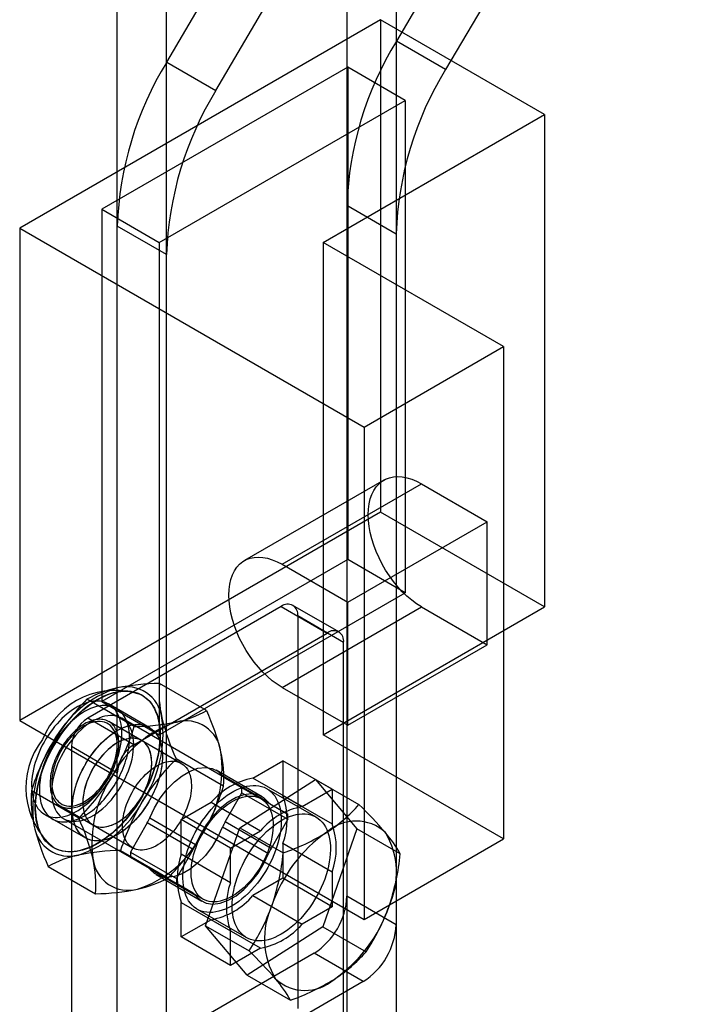
# Model space of a CAD drawing. Units: millimetres. Extents: x 63 to 4308, y 73 to 3064.
# Drawn here: x 3776 to 3795, y 2582 to 2608 of the extents above; entities that cross this region are included whole.
import ezdxf

# ---------------------------------------------------------------- set-up
doc = ezdxf.new("R2010")
doc.units = ezdxf.units.MM
doc.header["$LTSCALE"] = 2

msp = doc.modelspace()

# ---------------------------------------------------------------- linework, layer by layer
at = {"color": 7, "linetype": 'Continuous', "lineweight": 25}
for p, q in [((3793.21, 2619.309), (3786.374, 2607.659)), ((3780.187, 2607.098), (3787.023, 2618.748)), ((3794.536, 2618.543), (3787.7, 2606.894)), ((3781.513, 2606.333), (3788.348, 2617.982)), ((3785.041, 2613.699), (3785.041, 2584.617)), ((3778.854, 2581.046), (3778.854, 2613.138)), ((3786.367, 2612.934), (3786.367, 2583.852)), ((3780.18, 2580.28), (3780.18, 2612.373)), ((3785.947, 2608.234), (3776.224, 2602.621)), ((3785.947, 2608.234), (3785.947, 2594.965)), ((3790.366, 2605.683), (3785.947, 2608.234)), ((3787.7, 2606.894), (3786.374, 2607.659)), ((3780.187, 2607.098), (3781.513, 2606.333)), ((3785.063, 2606.958), (3778.434, 2603.131)), ((3786.61, 2606.065), (3785.063, 2606.958)), ((3785.063, 2606.958), (3785.063, 2593.689)), ((3779.981, 2602.238), (3786.61, 2606.065)), ((3786.61, 2606.065), (3786.61, 2592.796)), ((3784.4, 2602.238), (3790.366, 2605.683)), ((3790.366, 2605.683), (3790.366, 2592.414)), ((3778.434, 2603.131), (3779.981, 2602.238)), ((3778.434, 2603.131), (3778.434, 2589.863)), ((3785.041, 2603.237), (3785.041, 2574.155)), ((3785.041, 2603.237), (3786.367, 2602.472)), ((3776.224, 2602.621), (3776.224, 2589.352)), ((3776.224, 2602.621), (3785.505, 2597.263)), ((3780.18, 2601.911), (3778.854, 2602.676)), ((3778.854, 2570.584), (3778.854, 2602.676)), ((3779.981, 2602.238), (3779.981, 2588.97)), ((3784.4, 2602.238), (3784.4, 2588.97)), ((3789.262, 2599.432), (3784.4, 2602.238)), ((3786.367, 2602.472), (3786.367, 2573.39)), ((3780.18, 2569.818), (3780.18, 2601.911)), ((3785.505, 2597.263), (3789.262, 2599.432)), ((3789.262, 2599.432), (3789.262, 2586.163)), ((3785.505, 2597.263), (3785.505, 2583.995)), ((3786.036, 2595.832), (3782.28, 2593.664)), ((3783.295, 2593.563), (3787.052, 2595.732)), ((3787.052, 2595.732), (3788.82, 2594.711)), ((3785.947, 2594.965), (3776.224, 2589.352)), ((3790.366, 2592.414), (3785.947, 2594.965)), ((3785.063, 2592.543), (3788.82, 2594.711)), ((3788.82, 2591.394), (3788.82, 2594.711)), ((3785.063, 2593.689), (3778.434, 2589.863)), ((3783.295, 2593.563), (3785.063, 2592.543)), ((3786.61, 2592.796), (3785.063, 2593.689)), ((3779.981, 2588.97), (3786.61, 2592.796)), ((3783.273, 2592.426), (3778.058, 2589.416)), ((3783.273, 2592.426), (3784.511, 2591.712)), ((3783.295, 2590.246), (3787.052, 2592.415)), ((3784.823, 2591.743), (3783.586, 2592.457)), ((3784.4, 2588.97), (3790.366, 2592.414)), ((3785.063, 2589.225), (3785.063, 2592.543)), ((3787.052, 2592.415), (3788.82, 2591.394)), ((3784.953, 2591.457), (3783.715, 2592.171)), ((3783.715, 2592.171), (3783.715, 2581.596)), ((3779.296, 2588.702), (3784.511, 2591.712)), ((3784.953, 2580.723), (3784.953, 2591.457)), ((3785.063, 2589.225), (3788.82, 2591.394)), ((3781.262, 2589.62), (3779.987, 2590.356)), ((3779.52, 2590.037), (3779.511, 2590.042)), ((3783.295, 2590.246), (3785.063, 2589.225)), ((3779.312, 2589.19), (3778.037, 2589.926)), ((3778.434, 2589.863), (3779.981, 2588.97)), ((3779.713, 2589.168), (3778.619, 2589.8)), ((3779.713, 2589.168), (3778.829, 2589.678)), ((3776.224, 2589.352), (3785.505, 2583.995)), ((3778.191, 2589.338), (3777.97, 2589.21)), ((3779.296, 2588.702), (3778.058, 2589.416)), ((3779.51, 2588.816), (3778.626, 2589.326)), ((3782.729, 2587.247), (3778.972, 2589.415)), ((3789.262, 2586.163), (3784.4, 2588.97)), ((3780.579, 2588.199), (3779.51, 2588.816)), ((3778.854, 2587.936), (3777.616, 2588.65)), ((3777.616, 2588.65), (3777.616, 2578.075)), ((3781.716, 2587.583), (3780.44, 2588.319)), ((3782.509, 2587.8), (3783.317, 2588.267)), ((3784.643, 2587.501), (3783.317, 2588.267)), ((3783.317, 2588.267), (3783.317, 2587.333)), ((3778.854, 2577.202), (3778.854, 2587.936)), ((3782.76, 2587.301), (3781.522, 2588.015)), ((3777.086, 2587.679), (3777.086, 2587.424)), ((3782.93, 2587.148), (3781.693, 2587.863)), ((3782.211, 2587.542), (3781.758, 2587.804)), ((3781.758, 2587.804), (3782.996, 2587.089)), ((3782.158, 2586.459), (3784.197, 2587.763)), ((3783.834, 2587.034), (3782.509, 2587.8)), ((3784.197, 2587.763), (3785.365, 2587.089)), ((3784.197, 2587.763), (3785.311, 2586.432)), ((3777.815, 2586.723), (3776.54, 2587.459)), ((3781.758, 2586.623), (3782.211, 2587.407)), ((3783.449, 2586.828), (3782.211, 2587.542)), ((3782.211, 2587.407), (3783.449, 2586.693)), ((3784.211, 2586.752), (3782.885, 2587.517)), ((3783.834, 2587.034), (3784.643, 2587.501)), ((3784.643, 2587.501), (3784.643, 2586.567)), ((3780.577, 2586.685), (3781.386, 2587.152)), ((3781.386, 2587.152), (3782.712, 2586.386)), ((3783.317, 2587.333), (3784.643, 2586.567)), ((3777.314, 2587.053), (3778.198, 2586.543)), ((3782.996, 2587.089), (3783.449, 2586.828)), ((3776.9, 2586.823), (3777.994, 2586.191)), ((3777.111, 2586.701), (3777.994, 2586.191)), ((3777.41, 2586.709), (3781.166, 2584.54)), ((3779.661, 2586.593), (3779.208, 2585.809)), ((3780.899, 2585.879), (3779.661, 2586.593)), ((3779.727, 2586.728), (3780.964, 2586.013)), ((3780.577, 2585.751), (3780.577, 2586.685)), ((3781.903, 2585.919), (3780.577, 2586.685)), ((3782.996, 2585.908), (3781.758, 2586.623)), ((3783.449, 2586.693), (3782.996, 2585.908)), ((3778.198, 2586.543), (3779.267, 2585.925)), ((3781.235, 2583.824), (3782.158, 2586.459)), ((3781.693, 2586.488), (3782.93, 2585.774)), ((3781.903, 2585.919), (3782.712, 2586.386)), ((3782.158, 2586.459), (3783.326, 2585.785)), ((3785.311, 2586.432), (3784.388, 2583.797)), ((3786.479, 2585.758), (3785.311, 2586.432)), ((3785.505, 2583.995), (3789.262, 2586.163)), ((3777.136, 2585.929), (3777.145, 2585.924)), ((3778.943, 2585.853), (3780.219, 2585.117)), ((3779.208, 2585.809), (3780.446, 2585.094)), ((3780.446, 2585.094), (3780.899, 2585.879)), ((3781.903, 2584.985), (3781.903, 2585.919)), ((3784.643, 2585.271), (3783.317, 2586.036)), ((3783.317, 2586.036), (3783.317, 2585.102)), ((3779.208, 2585.674), (3779.661, 2585.412)), ((3780.446, 2584.959), (3779.208, 2585.674)), ((3781.903, 2584.985), (3780.577, 2585.751)), ((3776.993, 2585.423), (3778.268, 2584.687)), ((3779.661, 2585.412), (3780.899, 2584.698)), ((3780.964, 2584.639), (3779.727, 2585.353)), ((3784.643, 2585.271), (3784.643, 2584.337)), ((3779.898, 2585.201), (3781.135, 2584.486)), ((3783.317, 2585.102), (3782.509, 2584.635)), ((3784.643, 2584.337), (3783.317, 2585.102)), ((3780.899, 2584.698), (3780.446, 2584.959)), ((3780.577, 2583.521), (3780.577, 2584.455)), ((3780.577, 2584.455), (3781.903, 2583.689)), ((3782.509, 2584.635), (3783.834, 2583.87)), ((3786.367, 2583.852), (3785.041, 2584.617)), ((3781.01, 2584.27), (3782.336, 2583.504)), ((3784.643, 2584.337), (3783.834, 2583.87)), ((3781.386, 2583.988), (3780.577, 2583.521)), ((3782.712, 2583.222), (3781.386, 2583.988)), ((3782.35, 2582.493), (3781.235, 2583.824)), ((3781.235, 2583.824), (3782.403, 2583.15)), ((3781.903, 2582.755), (3781.903, 2583.689)), ((3784.388, 2583.797), (3782.35, 2582.493)), ((3784.388, 2583.797), (3785.556, 2583.123)), ((3781.903, 2582.755), (3780.577, 2583.521)), ((3782.712, 2583.222), (3781.903, 2582.755)), ((3784.157, 2583.086), (3779.738, 2580.535)), ((3785.483, 2582.321), (3784.157, 2583.086)), ((3782.35, 2582.493), (3783.518, 2581.819)), ((3785.483, 2582.321), (3781.064, 2579.77))]:
    msp.add_line(p, q, dxfattribs=at)
at = {"color": 7, "linetype": 'Continuous', "lineweight": 25, "flags": 128}
for points in [[(3787.052, 2592.415), (3786.919, 2592.498), (3786.788, 2592.595), (3786.659, 2592.705), (3786.533, 2592.826), (3786.412, 2592.958), (3786.296, 2593.1), (3786.186, 2593.249), (3786.084, 2593.406), (3785.99, 2593.569), (3785.906, 2593.735), (3785.831, 2593.905), (3785.766, 2594.076), (3785.713, 2594.247), (3785.67, 2594.417), (3785.64, 2594.583), (3785.622, 2594.746), (3785.616, 2594.902), (3785.622, 2595.052), (3785.64, 2595.193), (3785.67, 2595.325), (3785.713, 2595.446), (3785.766, 2595.555), (3785.831, 2595.651), (3785.906, 2595.734), (3785.99, 2595.803), (3786.084, 2595.858), (3786.186, 2595.896), (3786.296, 2595.92), (3786.412, 2595.927), (3786.533, 2595.919), (3786.659, 2595.895), (3786.788, 2595.856), (3786.919, 2595.801), (3787.052, 2595.732)], [(3783.295, 2590.246), (3783.163, 2590.33), (3783.031, 2590.427), (3782.902, 2590.536), (3782.776, 2590.658), (3782.655, 2590.789), (3782.539, 2590.931), (3782.43, 2591.081), (3782.328, 2591.237), (3782.234, 2591.4), (3782.149, 2591.567), (3782.074, 2591.736), (3782.01, 2591.908), (3781.956, 2592.079), (3781.914, 2592.248), (3781.883, 2592.415), (3781.865, 2592.577), (3781.859, 2592.734), (3781.865, 2592.883), (3781.883, 2593.024), (3781.914, 2593.156), (3781.956, 2593.277), (3782.01, 2593.386), (3782.074, 2593.483), (3782.149, 2593.566), (3782.234, 2593.635), (3782.328, 2593.689), (3782.43, 2593.728), (3782.539, 2593.751), (3782.655, 2593.759), (3782.776, 2593.751), (3782.902, 2593.727), (3783.031, 2593.687), (3783.163, 2593.633), (3783.295, 2593.563)], [(3777.182, 2588.749), (3777.245, 2588.85), (3777.311, 2588.949), (3777.38, 2589.045), (3777.451, 2589.139), (3777.524, 2589.229), (3777.599, 2589.317), (3777.676, 2589.401), (3777.755, 2589.482), (3777.835, 2589.559), (3777.916, 2589.632), (3777.999, 2589.701), (3778.082, 2589.765), (3778.166, 2589.825), (3778.25, 2589.881), (3778.334, 2589.931), (3778.419, 2589.977), (3778.503, 2590.017), (3778.586, 2590.053), (3778.67, 2590.083), (3778.752, 2590.108), (3778.833, 2590.128), (3778.912, 2590.142), (3778.991, 2590.15), (3779.067, 2590.154), (3779.142, 2590.151), (3779.215, 2590.144), (3779.285, 2590.131), (3779.353, 2590.112), (3779.418, 2590.088), (3779.481, 2590.059), (3779.541, 2590.024), (3779.597, 2589.985), (3779.651, 2589.94), (3779.701, 2589.89), (3779.747, 2589.836), (3779.79, 2589.777), (3779.829, 2589.713), (3779.865, 2589.645), (3779.896, 2589.573), (3779.924, 2589.497), (3779.948, 2589.417), (3779.967, 2589.333), (3779.982, 2589.246), (3779.993, 2589.156), (3780, 2589.063), (3780.003, 2588.967), (3780.001, 2588.869), (3779.995, 2588.768), (3779.985, 2588.665), (3779.971, 2588.561), (3779.953, 2588.455), (3779.93, 2588.348), (3779.903, 2588.24), (3779.873, 2588.132), (3779.838, 2588.023), (3779.8, 2587.914), (3779.758, 2587.805), (3779.712, 2587.697), (3779.663, 2587.589), (3779.61, 2587.483), (3779.555, 2587.377), (3779.496, 2587.274), (3779.434, 2587.172), (3779.369, 2587.072), (3779.302, 2586.974), (3779.232, 2586.879), (3779.16, 2586.787), (3779.086, 2586.697), (3779.009, 2586.611), (3778.932, 2586.529), (3778.852, 2586.45), (3778.771, 2586.375), (3778.69, 2586.304), (3778.607, 2586.238), (3778.523, 2586.175), (3778.439, 2586.118), (3778.355, 2586.065), (3778.27, 2586.017), (3778.186, 2585.974), (3778.102, 2585.935), (3778.019, 2585.903), (3777.936, 2585.875), (3777.855, 2585.853), (3777.774, 2585.836), (3777.695, 2585.824), (3777.618, 2585.818), (3777.542, 2585.818), (3777.468, 2585.823), (3777.397, 2585.833), (3777.328, 2585.849), (3777.261, 2585.87), (3777.197, 2585.897), (3777.136, 2585.929), (3777.078, 2585.966), (3777.023, 2586.008), (3776.971, 2586.055), (3776.923, 2586.107), (3776.878, 2586.164), (3776.837, 2586.226), (3776.799, 2586.291), (3776.766, 2586.362), (3776.736, 2586.436), (3776.711, 2586.514), (3776.689, 2586.596), (3776.672, 2586.681), (3776.659, 2586.77), (3776.65, 2586.861), (3776.645, 2586.956), (3776.644, 2587.053), (3776.648, 2587.153), (3776.656, 2587.254), (3776.668, 2587.358), (3776.685, 2587.463), (3776.705, 2587.569), (3776.73, 2587.677), (3776.758, 2587.785), (3776.791, 2587.894), (3776.827, 2588.003), (3776.867, 2588.112), (3776.911, 2588.22), (3776.959, 2588.328), (3777.01, 2588.435), (3777.064, 2588.541), (3777.121, 2588.646), (3777.182, 2588.749)], [(3778.332, 2586.041), (3778.248, 2585.995), (3778.164, 2585.954), (3778.08, 2585.918), (3777.997, 2585.887), (3777.915, 2585.861), (3777.833, 2585.841), (3777.754, 2585.826), (3777.675, 2585.816), (3777.598, 2585.813), (3777.523, 2585.814), (3777.45, 2585.821), (3777.38, 2585.833), (3777.311, 2585.851), (3777.246, 2585.875), (3777.183, 2585.903), (3777.123, 2585.937), (3777.066, 2585.976), (3777.012, 2586.02), (3776.961, 2586.069), (3776.914, 2586.123), (3776.871, 2586.181), (3776.831, 2586.244), (3776.795, 2586.312), (3776.763, 2586.384), (3776.735, 2586.459), (3776.711, 2586.539), (3776.691, 2586.622), (3776.675, 2586.709), (3776.664, 2586.798), (3776.656, 2586.891), (3776.653, 2586.987), (3776.654, 2587.085), (3776.659, 2587.185), (3776.669, 2587.287), (3776.683, 2587.392), (3776.701, 2587.497), (3776.723, 2587.604), (3776.749, 2587.712), (3776.779, 2587.82), (3776.813, 2587.929), (3776.851, 2588.038), (3776.892, 2588.147), (3776.937, 2588.255), (3776.986, 2588.363), (3777.038, 2588.47), (3777.094, 2588.575), (3777.152, 2588.679), (3777.214, 2588.781), (3777.278, 2588.882), (3777.345, 2588.98), (3777.415, 2589.075), (3777.487, 2589.168), (3777.561, 2589.257), (3777.636, 2589.344), (3777.714, 2589.427), (3777.793, 2589.506), (3777.874, 2589.582), (3777.956, 2589.653), (3778.038, 2589.72), (3778.122, 2589.783), (3778.206, 2589.841), (3778.29, 2589.895), (3778.375, 2589.944), (3778.459, 2589.987), (3778.543, 2590.026), (3778.626, 2590.06), (3778.709, 2590.088), (3778.791, 2590.111), (3778.871, 2590.128), (3778.951, 2590.14), (3779.028, 2590.147), (3779.104, 2590.148), (3779.178, 2590.144), (3779.25, 2590.134), (3779.319, 2590.119), (3779.386, 2590.099), (3779.451, 2590.073), (3779.512, 2590.042), (3779.571, 2590.005), (3779.626, 2589.964), (3779.678, 2589.917), (3779.727, 2589.866), (3779.772, 2589.81), (3779.814, 2589.749), (3779.852, 2589.683), (3779.886, 2589.614), (3779.916, 2589.54), (3779.942, 2589.463), (3779.964, 2589.381), (3779.982, 2589.296), (3779.996, 2589.208), (3780.005, 2589.117), (3780.01, 2589.022), (3780.012, 2588.926), (3780.008, 2588.826), (3780.001, 2588.725), (3779.989, 2588.622), (3779.974, 2588.517), (3779.954, 2588.411), (3779.929, 2588.303), (3779.901, 2588.195), (3779.869, 2588.086), (3779.833, 2587.978), (3779.794, 2587.869), (3779.75, 2587.76), (3779.703, 2587.652), (3779.653, 2587.545), (3779.599, 2587.438), (3779.542, 2587.334), (3779.482, 2587.23), (3779.419, 2587.129), (3779.353, 2587.03), (3779.285, 2586.933), (3779.214, 2586.839), (3779.141, 2586.748), (3779.066, 2586.66), (3778.99, 2586.575), (3778.911, 2586.494), (3778.831, 2586.417), (3778.75, 2586.343), (3778.668, 2586.274), (3778.585, 2586.209), (3778.501, 2586.148), (3778.417, 2586.092), (3778.332, 2586.041)], [(3778.586, 2587.759), (3778.637, 2587.847), (3778.685, 2587.936), (3778.731, 2588.027), (3778.772, 2588.119), (3778.81, 2588.212), (3778.845, 2588.305), (3778.875, 2588.398), (3778.902, 2588.49), (3778.924, 2588.582), (3778.943, 2588.673), (3778.957, 2588.763), (3778.967, 2588.851), (3778.973, 2588.938), (3778.975, 2589.022), (3778.972, 2589.104), (3778.966, 2589.182), (3778.954, 2589.258), (3778.939, 2589.331), (3778.92, 2589.399), (3778.896, 2589.464), (3778.869, 2589.525), (3778.837, 2589.582), (3778.802, 2589.634), (3778.763, 2589.682), (3778.721, 2589.725), (3778.675, 2589.763), (3778.626, 2589.795), (3778.574, 2589.823), (3778.519, 2589.845), (3778.462, 2589.862), (3778.402, 2589.873), (3778.339, 2589.879), (3778.275, 2589.88), (3778.209, 2589.874), (3778.141, 2589.864), (3778.072, 2589.848), (3778.002, 2589.826), (3777.931, 2589.799), (3777.86, 2589.767), (3777.788, 2589.73), (3777.716, 2589.688), (3777.644, 2589.641), (3777.572, 2589.59), (3777.502, 2589.533), (3777.432, 2589.473), (3777.363, 2589.409), (3777.296, 2589.34), (3777.23, 2589.268), (3777.166, 2589.193), (3777.104, 2589.114), (3777.045, 2589.033), (3776.988, 2588.949), (3776.933, 2588.863), (3776.882, 2588.775), (3776.834, 2588.686), (3776.789, 2588.595), (3776.747, 2588.503), (3776.709, 2588.41), (3776.675, 2588.317), (3776.644, 2588.224), (3776.618, 2588.132), (3776.595, 2588.04), (3776.576, 2587.949), (3776.562, 2587.859), (3776.552, 2587.771), (3776.546, 2587.684), (3776.544, 2587.6), (3776.547, 2587.519), (3776.554, 2587.44), (3776.565, 2587.364), (3776.58, 2587.292), (3776.6, 2587.223), (3776.623, 2587.158), (3776.651, 2587.097), (3776.682, 2587.04), (3776.717, 2586.988), (3776.756, 2586.94), (3776.799, 2586.897), (3776.844, 2586.859), (3776.893, 2586.827), (3776.945, 2586.799), (3777, 2586.777), (3777.058, 2586.76), (3777.118, 2586.749), (3777.18, 2586.743), (3777.244, 2586.743), (3777.31, 2586.748), (3777.378, 2586.758), (3777.447, 2586.774), (3777.517, 2586.796), (3777.588, 2586.823), (3777.66, 2586.855), (3777.732, 2586.892), (3777.804, 2586.934), (3777.876, 2586.981), (3777.947, 2587.033), (3778.018, 2587.089), (3778.088, 2587.149), (3778.156, 2587.214), (3778.224, 2587.282), (3778.29, 2587.354), (3778.353, 2587.429), (3778.415, 2587.508), (3778.475, 2587.589), (3778.532, 2587.673), (3778.586, 2587.759)], [(3777.97, 2589.593), (3777.915, 2589.56), (3777.861, 2589.525), (3777.807, 2589.486), (3777.753, 2589.445), (3777.699, 2589.402), (3777.647, 2589.356), (3777.594, 2589.308), (3777.543, 2589.257), (3777.492, 2589.204), (3777.443, 2589.15), (3777.394, 2589.093), (3777.347, 2589.035), (3777.3, 2588.974), (3777.256, 2588.913), (3777.212, 2588.85), (3777.17, 2588.785), (3777.13, 2588.719), (3777.091, 2588.652), (3777.055, 2588.585), (3777.02, 2588.516), (3776.987, 2588.447), (3776.956, 2588.377), (3776.927, 2588.307), (3776.9, 2588.237), (3776.875, 2588.167), (3776.852, 2588.096), (3776.832, 2588.026), (3776.814, 2587.956), (3776.798, 2587.887), (3776.785, 2587.818), (3776.774, 2587.75), (3776.766, 2587.683), (3776.759, 2587.617), (3776.756, 2587.552), (3776.755, 2587.488), (3776.756, 2587.426), (3776.759, 2587.365), (3776.766, 2587.306), (3776.774, 2587.249), (3776.785, 2587.193), (3776.798, 2587.14), (3776.814, 2587.089), (3776.832, 2587.04), (3776.852, 2586.993), (3776.875, 2586.949), (3776.9, 2586.907), (3776.927, 2586.868), (3776.956, 2586.831), (3776.987, 2586.797), (3777.02, 2586.766), (3777.055, 2586.738), (3777.091, 2586.713), (3777.13, 2586.69), (3777.17, 2586.671), (3777.212, 2586.655), (3777.256, 2586.642), (3777.3, 2586.632), (3777.347, 2586.625), (3777.394, 2586.621), (3777.443, 2586.621), (3777.492, 2586.623), (3777.543, 2586.629), (3777.594, 2586.638), (3777.647, 2586.65), (3777.699, 2586.665), (3777.753, 2586.684), (3777.807, 2586.705), (3777.861, 2586.729), (3777.915, 2586.756), (3777.97, 2586.786), (3778.024, 2586.819), (3778.079, 2586.855), (3778.133, 2586.893), (3778.187, 2586.934), (3778.24, 2586.978), (3778.293, 2587.024), (3778.345, 2587.072), (3778.397, 2587.122), (3778.448, 2587.175), (3778.497, 2587.23), (3778.546, 2587.286), (3778.593, 2587.345), (3778.639, 2587.405), (3778.684, 2587.467), (3778.728, 2587.53), (3778.77, 2587.594), (3778.81, 2587.66), (3778.848, 2587.727), (3778.885, 2587.795), (3778.92, 2587.863), (3778.953, 2587.932), (3778.984, 2588.002), (3779.013, 2588.072), (3779.04, 2588.142), (3779.065, 2588.213), (3779.087, 2588.283), (3779.108, 2588.353), (3779.126, 2588.423), (3779.141, 2588.493), (3779.155, 2588.561), (3779.166, 2588.629), (3779.174, 2588.697), (3779.18, 2588.763), (3779.184, 2588.828), (3779.185, 2588.891), (3779.184, 2588.954), (3779.18, 2589.014), (3779.174, 2589.073), (3779.166, 2589.131), (3779.155, 2589.186), (3779.141, 2589.239), (3779.126, 2589.291), (3779.108, 2589.34), (3779.087, 2589.386), (3779.065, 2589.431), (3779.04, 2589.473), (3779.013, 2589.512), (3778.984, 2589.548), (3778.953, 2589.582), (3778.92, 2589.613), (3778.885, 2589.641), (3778.848, 2589.667), (3778.81, 2589.689), (3778.77, 2589.708), (3778.728, 2589.724), (3778.684, 2589.737), (3778.639, 2589.747), (3778.593, 2589.754), (3778.546, 2589.758), (3778.497, 2589.759), (3778.448, 2589.756), (3778.397, 2589.75), (3778.345, 2589.741), (3778.293, 2589.729), (3778.24, 2589.714), (3778.187, 2589.696), (3778.133, 2589.675), (3778.079, 2589.65), (3778.024, 2589.623), (3777.97, 2589.593)], [(3777.206, 2588.071), (3777.171, 2587.965), (3777.143, 2587.86), (3777.12, 2587.757), (3777.103, 2587.655), (3777.092, 2587.555), (3777.086, 2587.458), (3777.087, 2587.364), (3777.094, 2587.274), (3777.107, 2587.188), (3777.126, 2587.107), (3777.151, 2587.032), (3777.181, 2586.962), (3777.217, 2586.898), (3777.258, 2586.84), (3777.304, 2586.789), (3777.355, 2586.745), (3777.411, 2586.708), (3777.471, 2586.679), (3777.535, 2586.657), (3777.602, 2586.643), (3777.673, 2586.636), (3777.746, 2586.638), (3777.822, 2586.647), (3777.9, 2586.663), (3777.98, 2586.688), (3778.06, 2586.72), (3778.142, 2586.759), (3778.223, 2586.806), (3778.305, 2586.859), (3778.386, 2586.919), (3778.466, 2586.985), (3778.544, 2587.057), (3778.62, 2587.134), (3778.694, 2587.217), (3778.765, 2587.304), (3778.834, 2587.395), (3778.898, 2587.49), (3778.959, 2587.588), (3779.016, 2587.689), (3779.068, 2587.792), (3779.115, 2587.896), (3779.157, 2588.001), (3779.194, 2588.106), (3779.225, 2588.212), (3779.251, 2588.316), (3779.271, 2588.419), (3779.285, 2588.52), (3779.294, 2588.618), (3779.296, 2588.714), (3779.292, 2588.806), (3779.282, 2588.894), (3779.266, 2588.977), (3779.244, 2589.055), (3779.217, 2589.128), (3779.184, 2589.195), (3779.145, 2589.256), (3779.101, 2589.311), (3779.053, 2589.358), (3778.999, 2589.399), (3778.941, 2589.432), (3778.879, 2589.457), (3778.814, 2589.476), (3778.745, 2589.486), (3778.672, 2589.488), (3778.598, 2589.483), (3778.521, 2589.47), (3778.442, 2589.45), (3778.362, 2589.421), (3778.281, 2589.386), (3778.199, 2589.343), (3778.118, 2589.293), (3778.036, 2589.236), (3777.956, 2589.173), (3777.877, 2589.104), (3777.799, 2589.029), (3777.724, 2588.949), (3777.652, 2588.864), (3777.582, 2588.775), (3777.515, 2588.682), (3777.453, 2588.585), (3777.394, 2588.486), (3777.34, 2588.384), (3777.29, 2588.281), (3777.245, 2588.176), (3777.206, 2588.071)], [(3777.97, 2589.261), (3777.922, 2589.232), (3777.874, 2589.201), (3777.827, 2589.166), (3777.78, 2589.129), (3777.734, 2589.09), (3777.688, 2589.048), (3777.643, 2589.004), (3777.598, 2588.957), (3777.555, 2588.909), (3777.513, 2588.859), (3777.472, 2588.806), (3777.432, 2588.753), (3777.394, 2588.698), (3777.357, 2588.641), (3777.322, 2588.583), (3777.289, 2588.525), (3777.257, 2588.465), (3777.228, 2588.404), (3777.2, 2588.343), (3777.174, 2588.282), (3777.151, 2588.22), (3777.129, 2588.159), (3777.11, 2588.097), (3777.093, 2588.036), (3777.079, 2587.975), (3777.067, 2587.914), (3777.057, 2587.855), (3777.05, 2587.796), (3777.045, 2587.738), (3777.042, 2587.682), (3777.042, 2587.627), (3777.045, 2587.573), (3777.05, 2587.521), (3777.057, 2587.47), (3777.067, 2587.422), (3777.079, 2587.376), (3777.093, 2587.332), (3777.11, 2587.29), (3777.129, 2587.25), (3777.151, 2587.213), (3777.174, 2587.179), (3777.2, 2587.147), (3777.228, 2587.118), (3777.257, 2587.092), (3777.289, 2587.069), (3777.322, 2587.048), (3777.357, 2587.031), (3777.394, 2587.017), (3777.432, 2587.006), (3777.472, 2586.998), (3777.513, 2586.993), (3777.555, 2586.992), (3777.598, 2586.993), (3777.643, 2586.998), (3777.688, 2587.006), (3777.734, 2587.017), (3777.78, 2587.031), (3777.827, 2587.048), (3777.874, 2587.069), (3777.922, 2587.092), (3777.97, 2587.118), (3778.018, 2587.147), (3778.065, 2587.179), (3778.113, 2587.213), (3778.16, 2587.25), (3778.206, 2587.29), (3778.252, 2587.332), (3778.297, 2587.376), (3778.342, 2587.422), (3778.385, 2587.471), (3778.427, 2587.521), (3778.468, 2587.573), (3778.508, 2587.627), (3778.546, 2587.682), (3778.583, 2587.738), (3778.618, 2587.796), (3778.651, 2587.855), (3778.683, 2587.915), (3778.712, 2587.975), (3778.74, 2588.036), (3778.766, 2588.097), (3778.789, 2588.159), (3778.81, 2588.221), (3778.83, 2588.282), (3778.846, 2588.344), (3778.861, 2588.405), (3778.873, 2588.465), (3778.883, 2588.525), (3778.89, 2588.583), (3778.895, 2588.641), (3778.898, 2588.698), (3778.898, 2588.753), (3778.895, 2588.807), (3778.89, 2588.859), (3778.883, 2588.909), (3778.873, 2588.957), (3778.861, 2589.004), (3778.846, 2589.048), (3778.83, 2589.09), (3778.81, 2589.129), (3778.789, 2589.166), (3778.766, 2589.201), (3778.74, 2589.232), (3778.712, 2589.261), (3778.683, 2589.288), (3778.651, 2589.311), (3778.618, 2589.331), (3778.583, 2589.348), (3778.546, 2589.363), (3778.508, 2589.374), (3778.468, 2589.382), (3778.427, 2589.386), (3778.385, 2589.388), (3778.342, 2589.386), (3778.297, 2589.382), (3778.252, 2589.374), (3778.206, 2589.363), (3778.16, 2589.348), (3778.113, 2589.331), (3778.065, 2589.311), (3778.018, 2589.288), (3777.97, 2589.261)], [(3777.97, 2589.21), (3777.897, 2589.165), (3777.824, 2589.112), (3777.753, 2589.054), (3777.683, 2588.989), (3777.615, 2588.919), (3777.549, 2588.845), (3777.486, 2588.765), (3777.427, 2588.682), (3777.371, 2588.595), (3777.32, 2588.506), (3777.272, 2588.414), (3777.23, 2588.321), (3777.193, 2588.227), (3777.16, 2588.132), (3777.134, 2588.039), (3777.113, 2587.946), (3777.098, 2587.854), (3777.089, 2587.765), (3777.086, 2587.679), (3777.089, 2587.597), (3777.098, 2587.518), (3777.113, 2587.445), (3777.134, 2587.376), (3777.16, 2587.312), (3777.193, 2587.255), (3777.23, 2587.204), (3777.272, 2587.16), (3777.32, 2587.123), (3777.371, 2587.093), (3777.427, 2587.071), (3777.486, 2587.056), (3777.549, 2587.049), (3777.615, 2587.05), (3777.683, 2587.059), (3777.753, 2587.075), (3777.824, 2587.099), (3777.897, 2587.13), (3777.97, 2587.169), (3778.043, 2587.215), (3778.115, 2587.267), (3778.187, 2587.326), (3778.257, 2587.39), (3778.325, 2587.46), (3778.391, 2587.535), (3778.453, 2587.614), (3778.513, 2587.698), (3778.569, 2587.784), (3778.62, 2587.874), (3778.667, 2587.965), (3778.71, 2588.059), (3778.747, 2588.153), (3778.779, 2588.247), (3778.806, 2588.341), (3778.827, 2588.434), (3778.842, 2588.525), (3778.851, 2588.614), (3778.854, 2588.7), (3778.851, 2588.783), (3778.842, 2588.861), (3778.827, 2588.935), (3778.806, 2589.004), (3778.779, 2589.067), (3778.747, 2589.124), (3778.71, 2589.175), (3778.667, 2589.219), (3778.62, 2589.256), (3778.569, 2589.286), (3778.513, 2589.309), (3778.453, 2589.323), (3778.391, 2589.33), (3778.325, 2589.329), (3778.257, 2589.321), (3778.187, 2589.304), (3778.115, 2589.28), (3778.043, 2589.249), (3777.97, 2589.21)], [(3778.854, 2589.083), (3778.908, 2589.113), (3778.963, 2589.14), (3779.017, 2589.164), (3779.071, 2589.186), (3779.124, 2589.204), (3779.177, 2589.219), (3779.229, 2589.231), (3779.281, 2589.24), (3779.331, 2589.246), (3779.381, 2589.248), (3779.43, 2589.248), (3779.477, 2589.244), (3779.523, 2589.237), (3779.568, 2589.227), (3779.612, 2589.214), (3779.653, 2589.198), (3779.694, 2589.179), (3779.732, 2589.156), (3779.769, 2589.131), (3779.804, 2589.103), (3779.837, 2589.072), (3779.868, 2589.038), (3779.897, 2589.002), (3779.924, 2588.962), (3779.949, 2588.92), (3779.971, 2588.876), (3779.992, 2588.829), (3780.01, 2588.78), (3780.025, 2588.729), (3780.039, 2588.676), (3780.05, 2588.62), (3780.058, 2588.563), (3780.064, 2588.504), (3780.068, 2588.443), (3780.069, 2588.381), (3780.068, 2588.317), (3780.064, 2588.252), (3780.058, 2588.186), (3780.05, 2588.119), (3780.039, 2588.051), (3780.025, 2587.982), (3780.01, 2587.913), (3779.992, 2587.843), (3779.971, 2587.773), (3779.949, 2587.703), (3779.924, 2587.632), (3779.897, 2587.562), (3779.868, 2587.492), (3779.837, 2587.422), (3779.804, 2587.353), (3779.769, 2587.284), (3779.732, 2587.217), (3779.694, 2587.15), (3779.653, 2587.084), (3779.612, 2587.02), (3779.568, 2586.956), (3779.523, 2586.895), (3779.477, 2586.835), (3779.43, 2586.776), (3779.381, 2586.719), (3779.331, 2586.665), (3779.281, 2586.612), (3779.229, 2586.562), (3779.177, 2586.513), (3779.124, 2586.467), (3779.071, 2586.424), (3779.017, 2586.383), (3778.963, 2586.345), (3778.908, 2586.309), (3778.854, 2586.276), (3778.799, 2586.246), (3778.745, 2586.219), (3778.691, 2586.195), (3778.637, 2586.173), (3778.583, 2586.155), (3778.53, 2586.14), (3778.478, 2586.128), (3778.427, 2586.119), (3778.376, 2586.113), (3778.326, 2586.111), (3778.278, 2586.111), (3778.23, 2586.115), (3778.184, 2586.122), (3778.139, 2586.132), (3778.096, 2586.145), (3778.054, 2586.161), (3778.014, 2586.18), (3777.975, 2586.202), (3777.939, 2586.228), (3777.904, 2586.256), (3777.871, 2586.287), (3777.84, 2586.321), (3777.81, 2586.357), (3777.784, 2586.397), (3777.759, 2586.438), (3777.736, 2586.483), (3777.716, 2586.529), (3777.698, 2586.579), (3777.682, 2586.63), (3777.669, 2586.683), (3777.658, 2586.739), (3777.649, 2586.796), (3777.643, 2586.855), (3777.64, 2586.916), (3777.638, 2586.978), (3777.64, 2587.042), (3777.643, 2587.106), (3777.649, 2587.173), (3777.658, 2587.24), (3777.669, 2587.308), (3777.682, 2587.377), (3777.698, 2587.446), (3777.716, 2587.516), (3777.736, 2587.586), (3777.759, 2587.656), (3777.784, 2587.727), (3777.81, 2587.797), (3777.84, 2587.867), (3777.871, 2587.937), (3777.904, 2588.006), (3777.939, 2588.074), (3777.975, 2588.142), (3778.014, 2588.209), (3778.054, 2588.275), (3778.096, 2588.339), (3778.139, 2588.402), (3778.184, 2588.464), (3778.23, 2588.524), (3778.278, 2588.583), (3778.326, 2588.639), (3778.376, 2588.694), (3778.427, 2588.747), (3778.478, 2588.797), (3778.53, 2588.846), (3778.583, 2588.892), (3778.637, 2588.935), (3778.691, 2588.976), (3778.745, 2589.014), (3778.799, 2589.05), (3778.854, 2589.083)], [(3778.854, 2589.083), (3778.926, 2589.122), (3778.998, 2589.156), (3779.069, 2589.185), (3779.139, 2589.208), (3779.209, 2589.227), (3779.277, 2589.239), (3779.344, 2589.247), (3779.409, 2589.248), (3779.472, 2589.245), (3779.533, 2589.235), (3779.591, 2589.221), (3779.647, 2589.201), (3779.7, 2589.175), (3779.751, 2589.144), (3779.798, 2589.109), (3779.841, 2589.068), (3779.881, 2589.022), (3779.918, 2588.971), (3779.951, 2588.916), (3779.98, 2588.857), (3780.005, 2588.794), (3780.026, 2588.726), (3780.043, 2588.655), (3780.056, 2588.581), (3780.064, 2588.503), (3780.069, 2588.422), (3780.069, 2588.339), (3780.064, 2588.254), (3780.056, 2588.166), (3780.043, 2588.077), (3780.026, 2587.986), (3780.005, 2587.895), (3779.98, 2587.802), (3779.951, 2587.709), (3779.918, 2587.616), (3779.881, 2587.524), (3779.841, 2587.431), (3779.798, 2587.34), (3779.751, 2587.25), (3779.7, 2587.161), (3779.647, 2587.074), (3779.591, 2586.99), (3779.533, 2586.907), (3779.472, 2586.828), (3779.409, 2586.751), (3779.344, 2586.678), (3779.277, 2586.608), (3779.209, 2586.542), (3779.139, 2586.48), (3779.069, 2586.422), (3778.998, 2586.369), (3778.926, 2586.32), (3778.854, 2586.276), (3778.782, 2586.237), (3778.71, 2586.203), (3778.639, 2586.174), (3778.568, 2586.15), (3778.499, 2586.132), (3778.431, 2586.12), (3778.364, 2586.112), (3778.299, 2586.111), (3778.236, 2586.114), (3778.175, 2586.123), (3778.116, 2586.138), (3778.06, 2586.158), (3778.007, 2586.184), (3777.957, 2586.214), (3777.91, 2586.25), (3777.866, 2586.291), (3777.826, 2586.337), (3777.789, 2586.387), (3777.757, 2586.442), (3777.728, 2586.502), (3777.702, 2586.565), (3777.681, 2586.633), (3777.665, 2586.704), (3777.652, 2586.778), (3777.643, 2586.856), (3777.639, 2586.937), (3777.639, 2587.02), (3777.643, 2587.105), (3777.652, 2587.193), (3777.665, 2587.282), (3777.681, 2587.373), (3777.702, 2587.464), (3777.728, 2587.557), (3777.757, 2587.65), (3777.789, 2587.743), (3777.826, 2587.835), (3777.866, 2587.928), (3777.91, 2588.019), (3777.957, 2588.109), (3778.007, 2588.198), (3778.06, 2588.285), (3778.116, 2588.369), (3778.175, 2588.452), (3778.236, 2588.531), (3778.299, 2588.608), (3778.364, 2588.681), (3778.431, 2588.751), (3778.499, 2588.817), (3778.568, 2588.879), (3778.639, 2588.937), (3778.71, 2588.99), (3778.782, 2589.039), (3778.854, 2589.083)], [(3778.854, 2588.751), (3778.791, 2588.713), (3778.729, 2588.669), (3778.667, 2588.621), (3778.606, 2588.569), (3778.546, 2588.513), (3778.488, 2588.453), (3778.431, 2588.389), (3778.376, 2588.323), (3778.324, 2588.253), (3778.273, 2588.181), (3778.226, 2588.106), (3778.181, 2588.03), (3778.14, 2587.951), (3778.101, 2587.872), (3778.066, 2587.792), (3778.035, 2587.711), (3778.007, 2587.63), (3777.983, 2587.549), (3777.964, 2587.469), (3777.948, 2587.39), (3777.936, 2587.312), (3777.929, 2587.236), (3777.926, 2587.162), (3777.927, 2587.09), (3777.932, 2587.021), (3777.942, 2586.955), (3777.955, 2586.892), (3777.973, 2586.833), (3777.995, 2586.778), (3778.021, 2586.726), (3778.05, 2586.68), (3778.083, 2586.637), (3778.12, 2586.6), (3778.16, 2586.567), (3778.203, 2586.54), (3778.249, 2586.517), (3778.298, 2586.5), (3778.35, 2586.489), (3778.403, 2586.482), (3778.459, 2586.482), (3778.517, 2586.486), (3778.576, 2586.497), (3778.636, 2586.512), (3778.698, 2586.533), (3778.76, 2586.559), (3778.822, 2586.59), (3778.885, 2586.626), (3778.948, 2586.667), (3779.01, 2586.713), (3779.071, 2586.763), (3779.132, 2586.817), (3779.191, 2586.875), (3779.248, 2586.937), (3779.304, 2587.002), (3779.358, 2587.071), (3779.409, 2587.142), (3779.458, 2587.215), (3779.504, 2587.291), (3779.548, 2587.368), (3779.588, 2587.447), (3779.624, 2587.527), (3779.658, 2587.608), (3779.687, 2587.688), (3779.713, 2587.769), (3779.734, 2587.85), (3779.752, 2587.929), (3779.766, 2588.008), (3779.775, 2588.085), (3779.781, 2588.16), (3779.782, 2588.233), (3779.779, 2588.304), (3779.771, 2588.371), (3779.76, 2588.436), (3779.744, 2588.497), (3779.724, 2588.554), (3779.7, 2588.607), (3779.673, 2588.656), (3779.641, 2588.701), (3779.606, 2588.741), (3779.568, 2588.776), (3779.526, 2588.806), (3779.482, 2588.831), (3779.434, 2588.851), (3779.384, 2588.865), (3779.331, 2588.874), (3779.277, 2588.878), (3779.22, 2588.876), (3779.161, 2588.868), (3779.102, 2588.855), (3779.041, 2588.837), (3778.979, 2588.814), (3778.916, 2588.785), (3778.854, 2588.751)], [(3778.854, 2588.751), (3778.806, 2588.722), (3778.758, 2588.69), (3778.711, 2588.656), (3778.664, 2588.619), (3778.617, 2588.579), (3778.572, 2588.537), (3778.526, 2588.493), (3778.482, 2588.447), (3778.439, 2588.399), (3778.397, 2588.348), (3778.356, 2588.296), (3778.316, 2588.242), (3778.278, 2588.187), (3778.241, 2588.131), (3778.206, 2588.073), (3778.173, 2588.014), (3778.141, 2587.955), (3778.111, 2587.894), (3778.084, 2587.833), (3778.058, 2587.772), (3778.035, 2587.71), (3778.013, 2587.649), (3777.994, 2587.587), (3777.977, 2587.526), (3777.963, 2587.465), (3777.951, 2587.404), (3777.941, 2587.345), (3777.933, 2587.286), (3777.928, 2587.228), (3777.926, 2587.171), (3777.926, 2587.116), (3777.928, 2587.063), (3777.933, 2587.011), (3777.941, 2586.96), (3777.951, 2586.912), (3777.963, 2586.866), (3777.977, 2586.821), (3777.994, 2586.779), (3778.013, 2586.74), (3778.035, 2586.703), (3778.058, 2586.668), (3778.084, 2586.637), (3778.111, 2586.608), (3778.141, 2586.582), (3778.173, 2586.558), (3778.206, 2586.538), (3778.241, 2586.521), (3778.278, 2586.507), (3778.316, 2586.496), (3778.356, 2586.488), (3778.397, 2586.483), (3778.439, 2586.481), (3778.482, 2586.483), (3778.526, 2586.488), (3778.572, 2586.496), (3778.617, 2586.507), (3778.664, 2586.521), (3778.711, 2586.538), (3778.758, 2586.558), (3778.806, 2586.582), (3778.854, 2586.608), (3778.902, 2586.637), (3778.949, 2586.669), (3778.997, 2586.703), (3779.044, 2586.74), (3779.09, 2586.78), (3779.136, 2586.821), (3779.181, 2586.866), (3779.225, 2586.912), (3779.269, 2586.96), (3779.311, 2587.011), (3779.352, 2587.063), (3779.392, 2587.116), (3779.43, 2587.172), (3779.466, 2587.228), (3779.502, 2587.286), (3779.535, 2587.345), (3779.566, 2587.404), (3779.596, 2587.465), (3779.624, 2587.526), (3779.649, 2587.587), (3779.673, 2587.649), (3779.694, 2587.71), (3779.714, 2587.772), (3779.73, 2587.833), (3779.745, 2587.894), (3779.757, 2587.955), (3779.767, 2588.014), (3779.774, 2588.073), (3779.779, 2588.131), (3779.782, 2588.187), (3779.782, 2588.243), (3779.779, 2588.296), (3779.774, 2588.348), (3779.767, 2588.399), (3779.757, 2588.447), (3779.745, 2588.493), (3779.73, 2588.538), (3779.714, 2588.579), (3779.694, 2588.619), (3779.673, 2588.656), (3779.649, 2588.69), (3779.624, 2588.722), (3779.596, 2588.751), (3779.566, 2588.777), (3779.535, 2588.801), (3779.502, 2588.821), (3779.466, 2588.838), (3779.43, 2588.852), (3779.392, 2588.863), (3779.352, 2588.871), (3779.311, 2588.876), (3779.269, 2588.878), (3779.225, 2588.876), (3779.181, 2588.871), (3779.136, 2588.863), (3779.09, 2588.852), (3779.044, 2588.838), (3778.997, 2588.821), (3778.949, 2588.801), (3778.902, 2588.777), (3778.854, 2588.751)], [(3779.923, 2588.134), (3779.986, 2588.167), (3780.048, 2588.196), (3780.11, 2588.22), (3780.171, 2588.238), (3780.231, 2588.251), (3780.289, 2588.258), (3780.346, 2588.26), (3780.401, 2588.257), (3780.453, 2588.248), (3780.504, 2588.233), (3780.551, 2588.214), (3780.596, 2588.189), (3780.638, 2588.159), (3780.676, 2588.124), (3780.711, 2588.084), (3780.742, 2588.039), (3780.77, 2587.99), (3780.794, 2587.937), (3780.813, 2587.879), (3780.829, 2587.818), (3780.841, 2587.754), (3780.848, 2587.686), (3780.851, 2587.616), (3780.85, 2587.543), (3780.845, 2587.468), (3780.835, 2587.391), (3780.822, 2587.312), (3780.804, 2587.232), (3780.782, 2587.152), (3780.757, 2587.071), (3780.727, 2586.99), (3780.694, 2586.91), (3780.657, 2586.83), (3780.617, 2586.751), (3780.574, 2586.673), (3780.528, 2586.598), (3780.479, 2586.524), (3780.427, 2586.453), (3780.374, 2586.385), (3780.318, 2586.32), (3780.26, 2586.258), (3780.201, 2586.2), (3780.141, 2586.146), (3780.079, 2586.096), (3780.017, 2586.05), (3779.955, 2586.009), (3779.892, 2585.973), (3779.829, 2585.942), (3779.767, 2585.916), (3779.706, 2585.895), (3779.645, 2585.879), (3779.586, 2585.869), (3779.529, 2585.864), (3779.473, 2585.865), (3779.419, 2585.871), (3779.368, 2585.883), (3779.319, 2585.9), (3779.273, 2585.922), (3779.229, 2585.95), (3779.189, 2585.982), (3779.153, 2586.02), (3779.12, 2586.062), (3779.09, 2586.109), (3779.064, 2586.16), (3779.043, 2586.216), (3779.025, 2586.275), (3779.011, 2586.338), (3779.002, 2586.404), (3778.996, 2586.473), (3778.995, 2586.544), (3778.999, 2586.619), (3779.006, 2586.695), (3779.018, 2586.773), (3779.033, 2586.852), (3779.053, 2586.932), (3779.077, 2587.013), (3779.104, 2587.093), (3779.136, 2587.174), (3779.171, 2587.255), (3779.209, 2587.334), (3779.251, 2587.412), (3779.295, 2587.489), (3779.343, 2587.563), (3779.393, 2587.636), (3779.446, 2587.705), (3779.501, 2587.772), (3779.557, 2587.836), (3779.616, 2587.896), (3779.676, 2587.952), (3779.736, 2588.004), (3779.798, 2588.052), (3779.861, 2588.095), (3779.923, 2588.134)], [(3779.727, 2586.728), (3779.854, 2587), (3780.012, 2587.259), (3780.193, 2587.495), (3780.392, 2587.7), (3780.603, 2587.867), (3780.817, 2587.991), (3781.027, 2588.066), (3781.227, 2588.091), (3781.408, 2588.065), (3781.565, 2587.988), (3781.693, 2587.863)], [(3781.947, 2584.363), (3781.858, 2584.314), (3781.769, 2584.273), (3781.681, 2584.24), (3781.593, 2584.214), (3781.508, 2584.195), (3781.425, 2584.185), (3781.343, 2584.182), (3781.265, 2584.187), (3781.19, 2584.2), (3781.118, 2584.22), (3781.05, 2584.248), (3780.986, 2584.284), (3780.927, 2584.327), (3780.872, 2584.377), (3780.822, 2584.434), (3780.777, 2584.498), (3780.738, 2584.568), (3780.704, 2584.644), (3780.676, 2584.726), (3780.653, 2584.813), (3780.637, 2584.905), (3780.626, 2585.002), (3780.622, 2585.102), (3780.623, 2585.207), (3780.631, 2585.314), (3780.644, 2585.424), (3780.664, 2585.536), (3780.689, 2585.65), (3780.72, 2585.765), (3780.757, 2585.881), (3780.799, 2585.996), (3780.847, 2586.111), (3780.899, 2586.225), (3780.956, 2586.338), (3781.018, 2586.449), (3781.084, 2586.557), (3781.154, 2586.662), (3781.227, 2586.763), (3781.304, 2586.861), (3781.384, 2586.954), (3781.466, 2587.042), (3781.55, 2587.125), (3781.637, 2587.203), (3781.725, 2587.274), (3781.813, 2587.339), (3781.903, 2587.398), (3781.992, 2587.45), (3782.082, 2587.494), (3782.17, 2587.531), (3782.258, 2587.561), (3782.344, 2587.583), (3782.429, 2587.598), (3782.511, 2587.605), (3782.591, 2587.604), (3782.668, 2587.595), (3782.741, 2587.578), (3782.811, 2587.554), (3782.877, 2587.522), (3782.939, 2587.483), (3782.996, 2587.436), (3783.048, 2587.382), (3783.096, 2587.322), (3783.138, 2587.255), (3783.174, 2587.182), (3783.206, 2587.103), (3783.231, 2587.018), (3783.25, 2586.929), (3783.264, 2586.834), (3783.272, 2586.736), (3783.273, 2586.633), (3783.268, 2586.527), (3783.258, 2586.418), (3783.241, 2586.307), (3783.219, 2586.194), (3783.191, 2586.08), (3783.157, 2585.964), (3783.117, 2585.849), (3783.073, 2585.733), (3783.023, 2585.619), (3782.968, 2585.505), (3782.908, 2585.393), (3782.844, 2585.284), (3782.777, 2585.178), (3782.705, 2585.074), (3782.63, 2584.975), (3782.551, 2584.879), (3782.47, 2584.788), (3782.387, 2584.703), (3782.301, 2584.622), (3782.214, 2584.548), (3782.126, 2584.48), (3782.037, 2584.418), (3781.947, 2584.363)], [(3782.93, 2587.148), (3782.803, 2587.273), (3782.646, 2587.35), (3782.464, 2587.377), (3782.265, 2587.352), (3782.054, 2587.276), (3781.84, 2587.153), (3781.63, 2586.986), (3781.431, 2586.78), (3781.249, 2586.544), (3781.092, 2586.286), (3780.964, 2586.013)], [(3781.947, 2584.618), (3781.866, 2584.574), (3781.785, 2584.538), (3781.704, 2584.509), (3781.625, 2584.487), (3781.548, 2584.473), (3781.473, 2584.467), (3781.401, 2584.469), (3781.331, 2584.479), (3781.265, 2584.496), (3781.203, 2584.521), (3781.145, 2584.553), (3781.091, 2584.593), (3781.042, 2584.64), (3780.997, 2584.694), (3780.958, 2584.754), (3780.925, 2584.82), (3780.897, 2584.893), (3780.874, 2584.97), (3780.858, 2585.053), (3780.847, 2585.141), (3780.843, 2585.232), (3780.844, 2585.327), (3780.852, 2585.426), (3780.865, 2585.526), (3780.885, 2585.629), (3780.91, 2585.733), (3780.941, 2585.839), (3780.977, 2585.944), (3781.019, 2586.049), (3781.066, 2586.153), (3781.117, 2586.256), (3781.173, 2586.357), (3781.234, 2586.456), (3781.298, 2586.551), (3781.366, 2586.643), (3781.437, 2586.73), (3781.51, 2586.813), (3781.587, 2586.891), (3781.665, 2586.964), (3781.744, 2587.03), (3781.825, 2587.091), (3781.907, 2587.145), (3781.988, 2587.192), (3782.07, 2587.232), (3782.15, 2587.265), (3782.23, 2587.29), (3782.308, 2587.308), (3782.384, 2587.318), (3782.458, 2587.32), (3782.529, 2587.314), (3782.597, 2587.301), (3782.661, 2587.28), (3782.721, 2587.251), (3782.778, 2587.215), (3782.829, 2587.171), (3782.876, 2587.121), (3782.918, 2587.064), (3782.954, 2587.001), (3782.985, 2586.931), (3783.01, 2586.856), (3783.029, 2586.776), (3783.043, 2586.691), (3783.051, 2586.601), (3783.052, 2586.508), (3783.048, 2586.411), (3783.037, 2586.311), (3783.021, 2586.209), (3782.998, 2586.106), (3782.97, 2586.001), (3782.936, 2585.896), (3782.897, 2585.79), (3782.853, 2585.686), (3782.804, 2585.582), (3782.75, 2585.48), (3782.692, 2585.38), (3782.629, 2585.284), (3782.563, 2585.19), (3782.494, 2585.1), (3782.422, 2585.015), (3782.347, 2584.934), (3782.269, 2584.859), (3782.19, 2584.789), (3782.11, 2584.726), (3782.029, 2584.668), (3781.947, 2584.618)], [(3783.273, 2583.597), (3783.184, 2583.549), (3783.095, 2583.508), (3783.006, 2583.474), (3782.919, 2583.448), (3782.834, 2583.43), (3782.75, 2583.419), (3782.669, 2583.417), (3782.591, 2583.422), (3782.516, 2583.434), (3782.444, 2583.455), (3782.376, 2583.483), (3782.312, 2583.519), (3782.253, 2583.562), (3782.198, 2583.612), (3782.148, 2583.669), (3782.103, 2583.733), (3782.064, 2583.803), (3782.03, 2583.879), (3782.002, 2583.961), (3781.979, 2584.048), (3781.963, 2584.14), (3781.952, 2584.236), (3781.948, 2584.337), (3781.949, 2584.441), (3781.957, 2584.549), (3781.97, 2584.659), (3781.99, 2584.771), (3782.015, 2584.885), (3782.046, 2585), (3782.083, 2585.115), (3782.125, 2585.231), (3782.172, 2585.346), (3782.225, 2585.46), (3782.282, 2585.573), (3782.344, 2585.683), (3782.41, 2585.791), (3782.479, 2585.896), (3782.553, 2585.998), (3782.63, 2586.095), (3782.71, 2586.189), (3782.792, 2586.277), (3782.876, 2586.36), (3782.963, 2586.437), (3783.05, 2586.509), (3783.139, 2586.574), (3783.228, 2586.632), (3783.318, 2586.684), (3783.407, 2586.729), (3783.496, 2586.766), (3783.584, 2586.796), (3783.67, 2586.818), (3783.755, 2586.833), (3783.837, 2586.839), (3783.917, 2586.838), (3783.993, 2586.829), (3784.067, 2586.813), (3784.137, 2586.788), (3784.203, 2586.756), (3784.264, 2586.717), (3784.322, 2586.671), (3784.374, 2586.617), (3784.421, 2586.557), (3784.464, 2586.49), (3784.5, 2586.416), (3784.531, 2586.337), (3784.557, 2586.253), (3784.576, 2586.163), (3784.59, 2586.069), (3784.597, 2585.97), (3784.599, 2585.868), (3784.594, 2585.762), (3784.584, 2585.653), (3784.567, 2585.542), (3784.545, 2585.429), (3784.517, 2585.314), (3784.483, 2585.199), (3784.443, 2585.083), (3784.398, 2584.968), (3784.348, 2584.853), (3784.294, 2584.74), (3784.234, 2584.628), (3784.17, 2584.519), (3784.102, 2584.412), (3784.031, 2584.309), (3783.955, 2584.209), (3783.877, 2584.114), (3783.796, 2584.023), (3783.713, 2583.937), (3783.627, 2583.857), (3783.54, 2583.783), (3783.452, 2583.714), (3783.363, 2583.652), (3783.273, 2583.597)], [(3781.693, 2586.488), (3781.565, 2586.216), (3781.408, 2585.957), (3781.227, 2585.721), (3781.027, 2585.516), (3780.817, 2585.349), (3780.603, 2585.225), (3780.392, 2585.149), (3780.193, 2585.124), (3780.012, 2585.151), (3779.854, 2585.228), (3779.727, 2585.353)], [(3780.964, 2584.639), (3781.092, 2584.514), (3781.249, 2584.437), (3781.431, 2584.41), (3781.63, 2584.435), (3781.84, 2584.511), (3782.054, 2584.634), (3782.265, 2584.802), (3782.464, 2585.007), (3782.646, 2585.243), (3782.803, 2585.502), (3782.93, 2585.774)]]:
    msp.add_lwpolyline(points, dxfattribs=at)
at = {"color": 7, "linetype": 'Continuous', "lineweight": 25}
for centre, radius, start, end in [((3794.087, 2602.922), 9.052, 148.4458, 178.0061), ((3787.9, 2602.361), 9.052, 148.4458, 178.0061), ((3795.413, 2602.157), 9.052, 148.4458, 178.0061), ((3789.226, 2601.596), 9.052, 148.4458, 178.0061), ((3783.446, 2592.215), 0.273, 350.786, 129.2033), ((3784.683, 2591.501), 0.273, 350.786, 129.2033), ((3780.113, 2583.959), 6.398, 91.1278, 101.3477), ((3783.064, 2590.118), 3.086, 175.5764, 192.9028), ((3778.798, 2588.053), 2.113, 70.2918, 158.056), ((3779.8, 2587.357), 3.027, 108.2048, 151.8732), ((3779.46, 2587.372), 2.923, 101.9513, 119.1204), ((3779.103, 2589.304), 0.961, 7.4818, 104.9949), ((3782.475, 2585.474), 6.286, 134.9052, 148.2254), ((3779.84, 2592.174), 2.923, 281.9513, 299.1204), ((3775.682, 2587.064), 6.138, 13.6259, 24.6039), ((3778.576, 2588.607), 0.961, 122.6055, 177.3945), ((3781.391, 2586.439), 3.027, 108.2048, 151.8732), ((3779.186, 2595.587), 6.398, 271.1278, 281.3477), ((3776.837, 2588.989), 3.249, 326.112, 7.7889), ((3786.021, 2590.875), 6.138, 193.6259, 204.6039), ((3780.694, 2588.385), 0.961, 7.4818, 104.9949), ((3773.514, 2590.982), 6.069, 329.1047, 342.8284), ((3778.51, 2587.541), 2.118, 142.0883, 229.559), ((3782.338, 2585.668), 6.069, 149.1047, 162.8284), ((3779.827, 2586.972), 3.249, 146.112, 187.7889), ((3779.813, 2587.892), 0.961, 122.6055, 177.3945), ((3778.428, 2588.07), 3.249, 326.112, 7.7889), ((3778.639, 2587.821), 3.086, 355.5764, 12.9028), ((3784.779, 2583.945), 6.161, 134.7694, 148.3612), ((3773.378, 2591.176), 6.286, 314.9052, 328.2254), ((3781.418, 2586.054), 3.249, 146.112, 187.7889), ((3782.861, 2585.894), 1.938, 100.4633, 139.5314), ((3781.869, 2587.993), 0.219, 216.5644, 239.7355), ((3779.59, 2587.219), 3.06, 175.5006, 192.9786), ((3775.811, 2589.422), 6.185, 329.2338, 342.6993), ((3780.209, 2587.475), 2.003, 358.0674, 1.9326), ((3776.865, 2588.604), 3.027, 288.2048, 331.8732), ((3784.848, 2584.013), 6.185, 149.2338, 162.6993), ((3783.106, 2587.279), 0.219, 216.5644, 239.7355), ((3781.491, 2586.684), 1.938, 340.4691, 19.5309), ((3784.186, 2585.128), 1.938, 100.4633, 139.5314), ((3782.338, 2589.726), 4.014, 302.6469, 318.9406), ((3777.711, 2579.138), 11.036, 40.6846, 46.0923), ((3772.479, 2584.252), 5.881, 13.3852, 24.8446), ((3778.74, 2587.126), 1.064, 329.9692, 338.0296), ((3782.68, 2586.09), 1.064, 149.9692, 158.0296), ((3781.447, 2586.76), 2.003, 358.0674, 1.9326), ((3785.284, 2585.477), 1.169, 47.0884, 131.9342), ((3777.562, 2586.657), 0.961, 187.4818, 284.9949), ((3782.33, 2587.894), 5.881, 193.3852, 204.8446), ((3786.744, 2583.12), 3.928, 124.7801, 161.3465), ((3781.332, 2591.485), 6.038, 289.2835, 301.6792), ((3782.816, 2585.919), 1.938, 340.4691, 19.5309), ((3784.265, 2585.251), 2.113, 334.7375, 30.7841), ((3783.563, 2584.156), 3.327, 28.7834, 40.8542), ((3778.456, 2587.686), 3.027, 288.2048, 331.8732), ((3775.88, 2589.491), 6.161, 314.7694, 328.3612), ((3779.038, 2579.74), 6.114, 90.8891, 101.5864), ((3781.211, 2585.741), 2.003, 178.0674, 181.9326), ((3779.978, 2586.411), 1.064, 329.9692, 338.0296), ((3783.917, 2585.376), 1.064, 149.9692, 158.0296), ((3776.98, 2586.417), 6.378, 341.3414, 354.3154), ((3778.402, 2582.906), 2.884, 101.833, 119.2388), ((3775.218, 2584.927), 3.06, 355.5006, 12.9786), ((3779.153, 2585.739), 0.961, 187.4818, 284.9949), ((3782.404, 2585.103), 1.938, 160.4691, 199.5309), ((3780.122, 2586.392), 6.389, 341.3521, 354.3047), ((3779.551, 2585.223), 0.219, 36.5644, 59.7355), ((3778.81, 2587.633), 2.884, 281.833, 299.2388), ((3782.448, 2585.027), 2.003, 178.0674, 181.9326), ((3783.73, 2584.337), 1.938, 160.4691, 199.5309), ((3778.174, 2590.799), 6.114, 270.8891, 281.5864), ((3780.788, 2584.508), 0.219, 36.5644, 59.7355), ((3781.034, 2585.893), 1.938, 280.4633, 319.5314), ((3783.122, 2584.705), 1.921, 302.6055, 357.3945), ((3777.806, 2586.242), 5.54, 326.0718, 340.3206), ((3784.933, 2583.475), 2.113, 154.7375, 210.7841), ((3782.454, 2585.606), 3.928, 304.7801, 341.3465), ((3780.964, 2586.212), 5.534, 326.0647, 340.3277), ((3782.36, 2585.128), 1.938, 280.4633, 319.5314), ((3784.448, 2583.939), 1.921, 302.6055, 357.3945), ((3774.777, 2575.225), 10.998, 40.6751, 46.1017), ((3782.528, 2585.76), 4.015, 302.6498, 318.9377), ((3783.914, 2583.249), 1.169, 227.0884, 311.9342), ((3780.608, 2580.221), 3.32, 28.7697, 40.8679), ((3781.529, 2587.506), 6.025, 289.2697, 301.693)]:
    msp.add_arc(centre, radius, start, end, dxfattribs=at)

doc.saveas('drawing.dxf')
